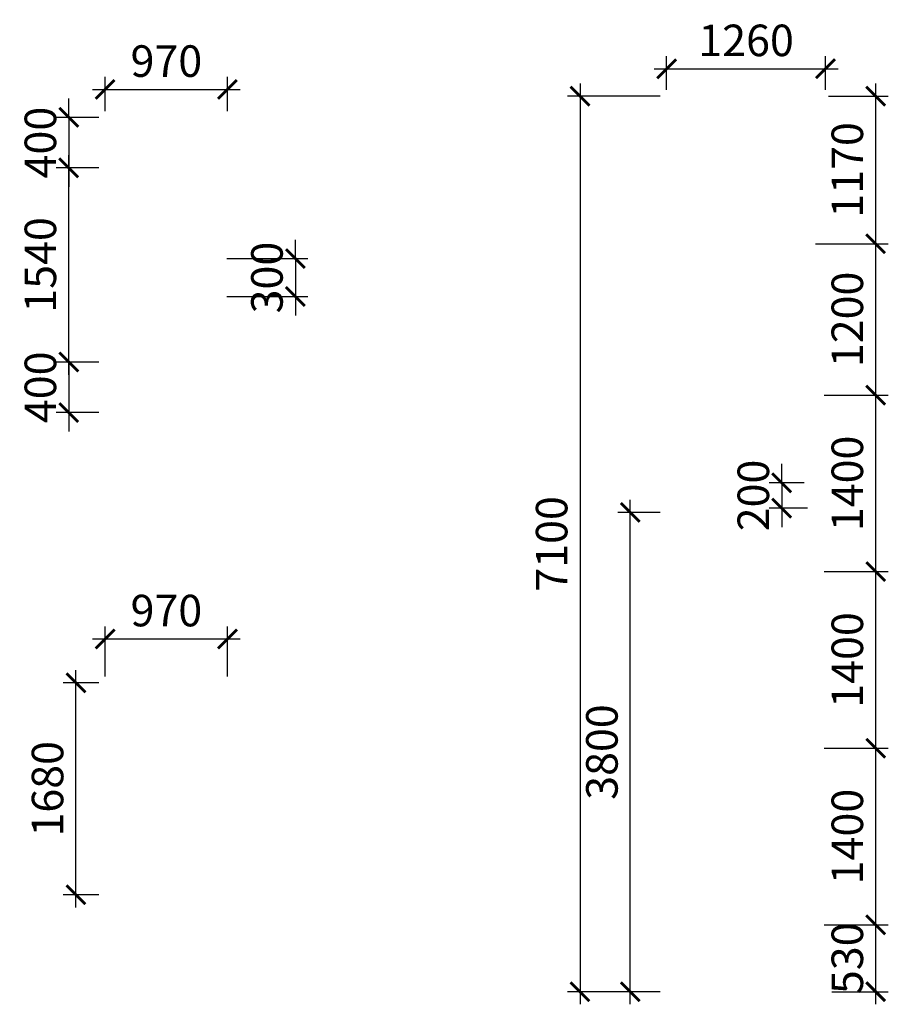
# Model space of a CAD drawing. Units: inches. Extents: x -2950041 to 113618133, y -223475 to 257803.
# Drawn here: x 245330 to 252216, y 249979 to 257785 of the extents above; entities that cross this region are included whole.
import ezdxf

# ---------------------------------------------------------------- set-up
doc = ezdxf.new("R2010")
doc.units = ezdxf.units.IN
doc.header["$MEASUREMENT"] = 0
doc.layers.add('АС_РАЗМЕРЫ', color=43, linetype='Continuous', lineweight=15)
doc.styles.add('SSP3_025', font='GOST Common.ttf', dxfattribs={"width": 0.6, "height": 250})
doc.dimstyles.new('PTAM', dxfattribs={"dimscale": 100, "dimtxt": 250, "dimasz": 1.5, "dimexe": 1, "dimexo": 0.5, "dimgap": 1, "dimtad": 1, "dimdec": 0, "dimrnd": 10, "dimzin": 12, "dimdsep": 46, "dimtxsty": 'SSP3_025', "dimblk": 'ARCHTICK', "dimcen": 2, "dimdle": 1, "dimadec": 1, "dimazin": 3, "dimtfac": 1, "dimtdec": 0, "dimtix": 1, "dimtmove": 2, "dimatfit": 3, "dimfxl": 1, "dimtolj": 1, "dimtzin": 0, "dimarcsym": 0})

# ---------------------------------------------------------------- blocks, each defined once
blk = doc.blocks.new('_ArchTick')
at = {"color": 0, "linetype": 'ByBlock', "const_width": 0.15}
blk.add_lwpolyline([(-0.5, -0.5), (0.5, 0.5)], dxfattribs=at)
blk = doc.blocks.new('*D2806')
at = {"layer": 'Defpoints', "color": 0, "transparency": 16777216}
for p in [(246007.7, 257010.4), (245719, 256610.4), (246007.7, 256610.4)]:
    blk.add_point(p, dxfattribs=at)
at = {"layer": 'АС_РАЗМЕРЫ', "color": 0, "lineweight": -2, "transparency": 16777216}
for p, q in [((245719, 257010.4), (245719, 257160.4)), ((245957.7, 257010.4), (245619, 257010.4)), ((245719, 257010.4), (245719, 256610.4)), ((245957.7, 256610.4), (245619, 256610.4)), ((245719, 256610.4), (245719, 256460.4))]:
    blk.add_line(p, q, dxfattribs=at)
at = {"layer": 'АС_РАЗМЕРЫ', "color": 0, "lineweight": -2, "transparency": 16777216, "xscale": 150, "yscale": 150, "zscale": 150}
for p, rotation in [((245719, 257010.4), 270), ((245719, 256610.4), 90)]:
    blk.add_blockref('_ArchTick', p, dxfattribs=dict(at, rotation=rotation))
at = {"layer": 'АС_РАЗМЕРЫ', "color": 0, "transparency": 16777216, "insert": (245494, 256810.4), "char_height": 250, "attachment_point": 5, "rotation": 90, "style": 'SSP3_025'}
blk.add_mtext('\\A1;400', dxfattribs=at)
blk = doc.blocks.new('*D2807')
at = {"layer": 'Defpoints', "color": 0, "transparency": 16777216}
for p in [(246977.7, 257231.6), (246007.7, 257010.4), (246977.7, 257010.4)]:
    blk.add_point(p, dxfattribs=at)
at = {"layer": 'АС_РАЗМЕРЫ', "color": 0, "lineweight": -2, "transparency": 16777216}
for p, q in [((246007.7, 257060.4), (246007.7, 257331.6)), ((246977.7, 257060.4), (246977.7, 257331.6)), ((245907.7, 257231.6), (247077.7, 257231.6))]:
    blk.add_line(p, q, dxfattribs=at)
at = {"layer": 'АС_РАЗМЕРЫ', "color": 0, "lineweight": -2, "transparency": 16777216, "xscale": 150, "yscale": 150, "zscale": 150, "rotation": 180}
blk.add_blockref('_ArchTick', (246007.7, 257231.6), dxfattribs=at)
at = {"layer": 'АС_РАЗМЕРЫ', "color": 0, "lineweight": -2, "transparency": 16777216, "xscale": 150, "yscale": 150, "zscale": 150}
blk.add_blockref('_ArchTick', (246977.7, 257231.6), dxfattribs=at)
at = {"layer": 'АС_РАЗМЕРЫ', "color": 0, "transparency": 16777216, "insert": (246492.7, 257456.6), "char_height": 250, "attachment_point": 5, "style": 'SSP3_025'}
blk.add_mtext('\\A1;970', dxfattribs=at)
blk = doc.blocks.new('*D2808')
at = {"layer": 'Defpoints', "color": 0, "transparency": 16777216}
for p in [(245775.7, 252527.3), (246007.7, 252527.3), (246007.7, 250847.3)]:
    blk.add_point(p, dxfattribs=at)
at = {"layer": 'АС_РАЗМЕРЫ', "color": 0, "lineweight": -2, "transparency": 16777216}
for p, q in [((245775.7, 250747.3), (245775.7, 252627.3)), ((245957.7, 252527.3), (245675.7, 252527.3)), ((245957.7, 250847.3), (245675.7, 250847.3))]:
    blk.add_line(p, q, dxfattribs=at)
at = {"layer": 'АС_РАЗМЕРЫ', "color": 0, "lineweight": -2, "transparency": 16777216, "xscale": 150, "yscale": 150, "zscale": 150}
for p, rotation in [((245775.7, 252527.3), 90), ((245775.7, 250847.3), 270)]:
    blk.add_blockref('_ArchTick', p, dxfattribs=dict(at, rotation=rotation))
at = {"layer": 'АС_РАЗМЕРЫ', "color": 0, "transparency": 16777216, "insert": (245550.7, 251687.3), "char_height": 250, "attachment_point": 5, "rotation": 90, "style": 'SSP3_025'}
blk.add_mtext('\\A1;1680', dxfattribs=at)
blk = doc.blocks.new('*D2809')
at = {"layer": 'Defpoints', "color": 0, "transparency": 16777216}
for p in [(246977.7, 252875.2), (246007.7, 252527.3), (246977.7, 252527.3)]:
    blk.add_point(p, dxfattribs=at)
at = {"layer": 'АС_РАЗМЕРЫ', "color": 0, "lineweight": -2, "transparency": 16777216}
for p, q in [((246007.7, 252577.3), (246007.7, 252975.2)), ((246977.7, 252577.3), (246977.7, 252975.2)), ((245907.7, 252875.2), (247077.7, 252875.2))]:
    blk.add_line(p, q, dxfattribs=at)
at = {"layer": 'АС_РАЗМЕРЫ', "color": 0, "lineweight": -2, "transparency": 16777216, "xscale": 150, "yscale": 150, "zscale": 150, "rotation": 180}
blk.add_blockref('_ArchTick', (246007.7, 252875.2), dxfattribs=at)
at = {"layer": 'АС_РАЗМЕРЫ', "color": 0, "lineweight": -2, "transparency": 16777216, "xscale": 150, "yscale": 150, "zscale": 150}
blk.add_blockref('_ArchTick', (246977.7, 252875.2), dxfattribs=at)
at = {"layer": 'АС_РАЗМЕРЫ', "color": 0, "transparency": 16777216, "insert": (246492.7, 253100.2), "char_height": 250, "attachment_point": 5, "style": 'SSP3_025'}
blk.add_mtext('\\A1;970', dxfattribs=at)
blk = doc.blocks.new('*D2810')
at = {"layer": 'Defpoints', "color": 0, "transparency": 16777216}
for p in [(251718.9, 257395.7), (250458.9, 257178.7), (251718.9, 257178.7)]:
    blk.add_point(p, dxfattribs=at)
at = {"layer": 'АС_РАЗМЕРЫ', "color": 0, "lineweight": -2, "transparency": 16777216}
for p, q in [((250458.9, 257228.7), (250458.9, 257495.7)), ((251718.9, 257228.7), (251718.9, 257495.7)), ((250358.9, 257395.7), (251818.9, 257395.7))]:
    blk.add_line(p, q, dxfattribs=at)
at = {"layer": 'АС_РАЗМЕРЫ', "color": 0, "lineweight": -2, "transparency": 16777216, "xscale": 150, "yscale": 150, "zscale": 150, "rotation": 180}
blk.add_blockref('_ArchTick', (250458.9, 257395.7), dxfattribs=at)
at = {"layer": 'АС_РАЗМЕРЫ', "color": 0, "lineweight": -2, "transparency": 16777216, "xscale": 150, "yscale": 150, "zscale": 150}
blk.add_blockref('_ArchTick', (251718.9, 257395.7), dxfattribs=at)
at = {"layer": 'АС_РАЗМЕРЫ', "color": 0, "transparency": 16777216, "insert": (251088.9, 257620.7), "char_height": 250, "attachment_point": 5, "style": 'SSP3_025'}
blk.add_mtext('\\A1;1260', dxfattribs=at)
blk = doc.blocks.new('*D2811')
at = {"layer": 'Defpoints', "color": 0, "transparency": 16777216}
for p in [(250458.9, 257178.7), (249772.3, 250078.7), (250458.9, 250078.7)]:
    blk.add_point(p, dxfattribs=at)
at = {"layer": 'АС_РАЗМЕРЫ', "color": 0, "lineweight": -2, "transparency": 16777216}
for p, q in [((249772.3, 257278.7), (249772.3, 249978.7)), ((250408.9, 257178.7), (249672.3, 257178.7)), ((250408.9, 250078.7), (249672.3, 250078.7))]:
    blk.add_line(p, q, dxfattribs=at)
at = {"layer": 'АС_РАЗМЕРЫ', "color": 0, "lineweight": -2, "transparency": 16777216, "xscale": 150, "yscale": 150, "zscale": 150}
for p, rotation in [((249772.3, 257178.7), 90), ((249772.3, 250078.7), 270)]:
    blk.add_blockref('_ArchTick', p, dxfattribs=dict(at, rotation=rotation))
at = {"layer": 'АС_РАЗМЕРЫ', "color": 0, "transparency": 16777216, "insert": (249547.3, 253628.7), "char_height": 250, "attachment_point": 5, "rotation": 90, "style": 'SSP3_025'}
blk.add_mtext('\\A1;7100', dxfattribs=at)
blk = doc.blocks.new('*D2823')
at = {"layer": 'Defpoints', "color": 0, "transparency": 16777216}
for p in [(250170.8, 253878.7), (250458.9, 253878.7), (250458.9, 250078.7)]:
    blk.add_point(p, dxfattribs=at)
at = {"layer": 'АС_РАЗМЕРЫ', "color": 0, "lineweight": -2, "transparency": 16777216}
for p, q in [((250170.8, 249978.7), (250170.8, 253978.7)), ((250408.9, 253878.7), (250070.8, 253878.7)), ((250408.9, 250078.7), (250070.8, 250078.7))]:
    blk.add_line(p, q, dxfattribs=at)
at = {"layer": 'АС_РАЗМЕРЫ', "color": 0, "lineweight": -2, "transparency": 16777216, "xscale": 150, "yscale": 150, "zscale": 150}
for p, rotation in [((250170.8, 253878.7), 90), ((250170.8, 250078.7), 270)]:
    blk.add_blockref('_ArchTick', p, dxfattribs=dict(at, rotation=rotation))
at = {"layer": 'АС_РАЗМЕРЫ', "color": 0, "transparency": 16777216, "insert": (249945.8, 251978.7), "char_height": 250, "attachment_point": 5, "rotation": 90, "style": 'SSP3_025'}
blk.add_mtext('\\A1;3800', dxfattribs=at)
blk = doc.blocks.new('*D2876')
at = {"layer": 'Defpoints', "color": 0, "transparency": 16777216}
for p in [(251658.9, 250608.7), (252116.4, 250608.7), (251718.9, 250078.7)]:
    blk.add_point(p, dxfattribs=at)
at = {"layer": 'АС_РАЗМЕРЫ', "color": 0, "lineweight": -2, "transparency": 16777216}
for p, q in [((252116.4, 249978.7), (252116.4, 250708.7)), ((251708.9, 250608.7), (252216.4, 250608.7)), ((251768.9, 250078.7), (252216.4, 250078.7))]:
    blk.add_line(p, q, dxfattribs=at)
at = {"layer": 'АС_РАЗМЕРЫ', "color": 0, "lineweight": -2, "transparency": 16777216, "xscale": 150, "yscale": 150, "zscale": 150}
for p, rotation in [((252116.4, 250608.7), 90), ((252116.4, 250078.7), 270)]:
    blk.add_blockref('_ArchTick', p, dxfattribs=dict(at, rotation=rotation))
at = {"layer": 'АС_РАЗМЕРЫ', "color": 0, "transparency": 16777216, "insert": (251891.4, 250343.7), "char_height": 250, "attachment_point": 5, "rotation": 90, "style": 'SSP3_025'}
blk.add_mtext('\\A1;530', dxfattribs=at)
blk = doc.blocks.new('*D2877')
at = {"layer": 'Defpoints', "color": 0, "transparency": 16777216}
for p in [(251658.9, 252008.7), (252116.4, 252008.7), (251658.9, 250608.7)]:
    blk.add_point(p, dxfattribs=at)
at = {"layer": 'АС_РАЗМЕРЫ', "color": 0, "lineweight": -2, "transparency": 16777216}
for p, q in [((252116.4, 250508.7), (252116.4, 252108.7)), ((251708.9, 252008.7), (252216.4, 252008.7)), ((251708.9, 250608.7), (252216.4, 250608.7))]:
    blk.add_line(p, q, dxfattribs=at)
at = {"layer": 'АС_РАЗМЕРЫ', "color": 0, "lineweight": -2, "transparency": 16777216, "xscale": 150, "yscale": 150, "zscale": 150}
for p, rotation in [((252116.4, 252008.7), 90), ((252116.4, 250608.7), 270)]:
    blk.add_blockref('_ArchTick', p, dxfattribs=dict(at, rotation=rotation))
at = {"layer": 'АС_РАЗМЕРЫ', "color": 0, "transparency": 16777216, "insert": (251891.4, 251308.7), "char_height": 250, "attachment_point": 5, "rotation": 90, "style": 'SSP3_025'}
blk.add_mtext('\\A1;1400', dxfattribs=at)
blk = doc.blocks.new('*D2878')
at = {"layer": 'Defpoints', "color": 0, "transparency": 16777216}
for p in [(251588.9, 256008.7), (252116.4, 256008.7), (251658.9, 254808.7)]:
    blk.add_point(p, dxfattribs=at)
at = {"layer": 'АС_РАЗМЕРЫ', "color": 0, "lineweight": -2, "transparency": 16777216}
for p, q in [((252116.4, 254708.7), (252116.4, 256108.7)), ((251638.9, 256008.7), (252216.4, 256008.7)), ((251708.9, 254808.7), (252216.4, 254808.7))]:
    blk.add_line(p, q, dxfattribs=at)
at = {"layer": 'АС_РАЗМЕРЫ', "color": 0, "lineweight": -2, "transparency": 16777216, "xscale": 150, "yscale": 150, "zscale": 150}
for p, rotation in [((252116.4, 256008.7), 90), ((252116.4, 254808.7), 270)]:
    blk.add_blockref('_ArchTick', p, dxfattribs=dict(at, rotation=rotation))
at = {"layer": 'АС_РАЗМЕРЫ', "color": 0, "transparency": 16777216, "insert": (251891.4, 255408.7), "char_height": 250, "attachment_point": 5, "rotation": 90, "style": 'SSP3_025'}
blk.add_mtext('\\A1;1200', dxfattribs=at)
blk = doc.blocks.new('*D2879')
at = {"layer": 'Defpoints', "color": 0, "transparency": 16777216}
for p in [(251692.7, 257178.7), (252116.4, 257178.7), (251588.9, 256008.7)]:
    blk.add_point(p, dxfattribs=at)
at = {"layer": 'АС_РАЗМЕРЫ', "color": 0, "lineweight": -2, "transparency": 16777216}
for p, q in [((252116.4, 255908.7), (252116.4, 257278.7)), ((251742.7, 257178.7), (252216.4, 257178.7)), ((251638.9, 256008.7), (252216.4, 256008.7))]:
    blk.add_line(p, q, dxfattribs=at)
at = {"layer": 'АС_РАЗМЕРЫ', "color": 0, "lineweight": -2, "transparency": 16777216, "xscale": 150, "yscale": 150, "zscale": 150}
for p, rotation in [((252116.4, 257178.7), 90), ((252116.4, 256008.7), 270)]:
    blk.add_blockref('_ArchTick', p, dxfattribs=dict(at, rotation=rotation))
at = {"layer": 'АС_РАЗМЕРЫ', "color": 0, "transparency": 16777216, "insert": (251891.4, 256593.7), "char_height": 250, "attachment_point": 5, "rotation": 90, "style": 'SSP3_025'}
blk.add_mtext('\\A1;1170', dxfattribs=at)
blk = doc.blocks.new('*D2880')
at = {"layer": 'Defpoints', "color": 0, "transparency": 16777216}
for p in [(251658.9, 253408.7), (252116.4, 253408.7), (251658.9, 252008.7)]:
    blk.add_point(p, dxfattribs=at)
at = {"layer": 'АС_РАЗМЕРЫ', "color": 0, "lineweight": -2, "transparency": 16777216}
for p, q in [((252116.4, 251908.7), (252116.4, 253508.7)), ((251708.9, 253408.7), (252216.4, 253408.7)), ((251708.9, 252008.7), (252216.4, 252008.7))]:
    blk.add_line(p, q, dxfattribs=at)
at = {"layer": 'АС_РАЗМЕРЫ', "color": 0, "lineweight": -2, "transparency": 16777216, "xscale": 150, "yscale": 150, "zscale": 150}
for p, rotation in [((252116.4, 253408.7), 90), ((252116.4, 252008.7), 270)]:
    blk.add_blockref('_ArchTick', p, dxfattribs=dict(at, rotation=rotation))
at = {"layer": 'АС_РАЗМЕРЫ', "color": 0, "transparency": 16777216, "insert": (251891.4, 252708.7), "char_height": 250, "attachment_point": 5, "rotation": 90, "style": 'SSP3_025'}
blk.add_mtext('\\A1;1400', dxfattribs=at)
blk = doc.blocks.new('*D2881')
at = {"layer": 'Defpoints', "color": 0, "transparency": 16777216}
for p in [(251658.9, 254808.7), (252116.4, 254808.7), (251658.9, 253408.7)]:
    blk.add_point(p, dxfattribs=at)
at = {"layer": 'АС_РАЗМЕРЫ', "color": 0, "lineweight": -2, "transparency": 16777216}
for p, q in [((252116.4, 253308.7), (252116.4, 254908.7)), ((251708.9, 254808.7), (252216.4, 254808.7)), ((251708.9, 253408.7), (252216.4, 253408.7))]:
    blk.add_line(p, q, dxfattribs=at)
at = {"layer": 'АС_РАЗМЕРЫ', "color": 0, "lineweight": -2, "transparency": 16777216, "xscale": 150, "yscale": 150, "zscale": 150}
for p, rotation in [((252116.4, 254808.7), 90), ((252116.4, 253408.7), 270)]:
    blk.add_blockref('_ArchTick', p, dxfattribs=dict(at, rotation=rotation))
at = {"layer": 'АС_РАЗМЕРЫ', "color": 0, "transparency": 16777216, "insert": (251891.4, 254108.7), "char_height": 250, "attachment_point": 5, "rotation": 90, "style": 'SSP3_025'}
blk.add_mtext('\\A1;1400', dxfattribs=at)
blk = doc.blocks.new('*D2887')
at = {"layer": 'Defpoints', "color": 0, "transparency": 16777216}
for p in [(246922.7, 255890.4), (246922.7, 255590.4), (247515.3, 255590.4)]:
    blk.add_point(p, dxfattribs=at)
at = {"layer": 'АС_РАЗМЕРЫ', "color": 0, "lineweight": -2, "transparency": 16777216}
for p, q in [((247515.3, 255890.4), (247515.3, 256040.4)), ((246972.7, 255890.4), (247615.3, 255890.4)), ((247515.3, 255890.4), (247515.3, 255590.4)), ((246972.7, 255590.4), (247615.3, 255590.4)), ((247515.3, 255590.4), (247515.3, 255440.4))]:
    blk.add_line(p, q, dxfattribs=at)
at = {"layer": 'АС_РАЗМЕРЫ', "color": 0, "lineweight": -2, "transparency": 16777216, "xscale": 150, "yscale": 150, "zscale": 150}
for p, rotation in [((247515.3, 255890.4), 270), ((247515.3, 255590.4), 90)]:
    blk.add_blockref('_ArchTick', p, dxfattribs=dict(at, rotation=rotation))
at = {"layer": 'АС_РАЗМЕРЫ', "color": 0, "transparency": 16777216, "insert": (247290.3, 255740.4), "char_height": 250, "attachment_point": 5, "rotation": 90, "style": 'SSP3_025'}
blk.add_mtext('\\A1;300', dxfattribs=at)
blk = doc.blocks.new('*D2929')
at = {"layer": 'Defpoints', "color": 0, "transparency": 16777216}
for p in [(251598.9, 254112.7), (251371.1, 253912.7), (251625.3, 253912.7)]:
    blk.add_point(p, dxfattribs=at)
at = {"layer": 'АС_РАЗМЕРЫ', "color": 0, "lineweight": -2, "transparency": 16777216}
for p, q in [((251371.1, 254112.7), (251371.1, 254262.7)), ((251548.9, 254112.7), (251271.1, 254112.7)), ((251371.1, 254112.7), (251371.1, 253912.7)), ((251575.3, 253912.7), (251271.1, 253912.7)), ((251371.1, 253912.7), (251371.1, 253762.7))]:
    blk.add_line(p, q, dxfattribs=at)
at = {"layer": 'АС_РАЗМЕРЫ', "color": 0, "lineweight": -2, "transparency": 16777216, "xscale": 150, "yscale": 150, "zscale": 150}
for p, rotation in [((251371.1, 254112.7), 270), ((251371.1, 253912.7), 90)]:
    blk.add_blockref('_ArchTick', p, dxfattribs=dict(at, rotation=rotation))
at = {"layer": 'АС_РАЗМЕРЫ', "color": 0, "transparency": 16777216, "insert": (251146.1, 254012.7), "char_height": 250, "attachment_point": 5, "rotation": 90, "style": 'SSP3_025'}
blk.add_mtext('\\A1;200', dxfattribs=at)
blk = doc.blocks.new('*D2902')
at = {"layer": 'Defpoints', "color": 0, "transparency": 16777216}
for p in [(246007.7, 255070.4), (245719, 254670.4), (246007.7, 254670.4)]:
    blk.add_point(p, dxfattribs=at)
at = {"layer": 'АС_РАЗМЕРЫ', "color": 0, "lineweight": -2, "transparency": 16777216}
for p, q in [((245719, 255070.4), (245719, 255220.4)), ((245957.7, 255070.4), (245619, 255070.4)), ((245719, 255070.4), (245719, 254670.4)), ((245957.7, 254670.4), (245619, 254670.4)), ((245719, 254670.4), (245719, 254520.4))]:
    blk.add_line(p, q, dxfattribs=at)
at = {"layer": 'АС_РАЗМЕРЫ', "color": 0, "lineweight": -2, "transparency": 16777216, "xscale": 150, "yscale": 150, "zscale": 150}
for p, rotation in [((245719, 255070.4), 270), ((245719, 254670.4), 90)]:
    blk.add_blockref('_ArchTick', p, dxfattribs=dict(at, rotation=rotation))
at = {"layer": 'АС_РАЗМЕРЫ', "color": 0, "transparency": 16777216, "insert": (245494, 254870.4), "char_height": 250, "attachment_point": 5, "rotation": 90, "style": 'SSP3_025'}
blk.add_mtext('\\A1;400', dxfattribs=at)
blk = doc.blocks.new('*D2903')
at = {"layer": 'Defpoints', "color": 0, "transparency": 16777216}
for p in [(245719, 256610.4), (246007.7, 256610.4), (246007.7, 255070.4)]:
    blk.add_point(p, dxfattribs=at)
at = {"layer": 'АС_РАЗМЕРЫ', "color": 0, "lineweight": -2, "transparency": 16777216}
for p, q in [((245719, 254970.4), (245719, 256710.4)), ((245957.7, 256610.4), (245619, 256610.4)), ((245957.7, 255070.4), (245619, 255070.4))]:
    blk.add_line(p, q, dxfattribs=at)
at = {"layer": 'АС_РАЗМЕРЫ', "color": 0, "lineweight": -2, "transparency": 16777216, "xscale": 150, "yscale": 150, "zscale": 150}
for p, rotation in [((245719, 256610.4), 90), ((245719, 255070.4), 270)]:
    blk.add_blockref('_ArchTick', p, dxfattribs=dict(at, rotation=rotation))
at = {"layer": 'АС_РАЗМЕРЫ', "color": 0, "transparency": 16777216, "insert": (245494, 255840.4), "char_height": 250, "attachment_point": 5, "rotation": 90, "style": 'SSP3_025'}
blk.add_mtext('\\A1;1540', dxfattribs=at)

msp = doc.modelspace()

# ---------------------------------------------------------------- dimensions: what is measured, and where the dimension line sits
at = {"layer": 'АС_РАЗМЕРЫ'}
for base, p1, p2, picture, middle in [((251718.946, 257395.673), (250458.946, 257178.723), (251718.946, 257178.723), '*D2810', (251088.946, 257620.673)), ((246977.687, 257231.641), (246007.687, 257010.392), (246977.687, 257010.392), '*D2807', (246492.687, 257456.641)), ((246977.687, 252875.226), (246007.687, 252527.264), (246977.687, 252527.264), '*D2809', (246492.687, 253100.226))]:
    dim = msp.add_linear_dim(base=base, p1=p1, p2=p2, dimstyle='PTAM', dxfattribs=at)
    dim.commit()
    dim.dimension.update_dxf_attribs({"geometry": picture, "text_midpoint": middle})
for base, p1, p2, picture, middle in [((249772.29, 250078.723), (250458.946, 257178.723), (250458.946, 250078.723), '*D2811', (249547.29, 253628.723)), ((252116.416, 257178.723), (251588.946, 256008.723), (251692.743, 257178.723), '*D2879', (251891.416, 256593.723)), ((245719.005, 256610.385), (246007.687, 257010.392), (246007.694, 256610.385), '*D2806', (245494.005, 256810.388)), ((245719.005, 256610.385), (246007.68, 255070.398), (246007.694, 256610.385), '*D2903', (245494.005, 255840.392)), ((247515.257, 255590.392), (246922.687, 255890.392), (246922.687, 255590.392), '*D2887', (247290.257, 255740.392)), ((252116.416, 256008.723), (251658.946, 254808.723), (251588.946, 256008.723), '*D2878', (251891.416, 255408.723)), ((245718.998, 254670.392), (246007.68, 255070.398), (246007.687, 254670.392), '*D2902', (245493.998, 254870.395)), ((252116.416, 254808.723), (251658.946, 253408.723), (251658.946, 254808.723), '*D2881', (251891.416, 254108.723)), ((251371.138, 253912.723), (251598.946, 254112.723), (251625.334, 253912.723), '*D2929', (251146.138, 254012.723)), ((250170.795, 253878.723), (250458.946, 250078.723), (250458.946, 253878.723), '*D2823', (249945.795, 251978.723)), ((252116.416, 253408.723), (251658.946, 252008.723), (251658.946, 253408.723), '*D2880', (251891.416, 252708.723)), ((245775.688, 252527.264), (246007.687, 250847.264), (246007.687, 252527.264), '*D2808', (245550.688, 251687.264)), ((252116.416, 252008.723), (251658.946, 250608.723), (251658.946, 252008.723), '*D2877', (251891.416, 251308.723)), ((252116.416, 250608.723), (251718.946, 250078.723), (251658.946, 250608.723), '*D2876', (251891.416, 250343.723))]:
    dim = msp.add_linear_dim(base=base, p1=p1, p2=p2, angle=90, dimstyle='PTAM', dxfattribs=at)
    dim.commit()
    dim.dimension.update_dxf_attribs({"geometry": picture, "text_midpoint": middle})

doc.saveas('drawing.dxf')
